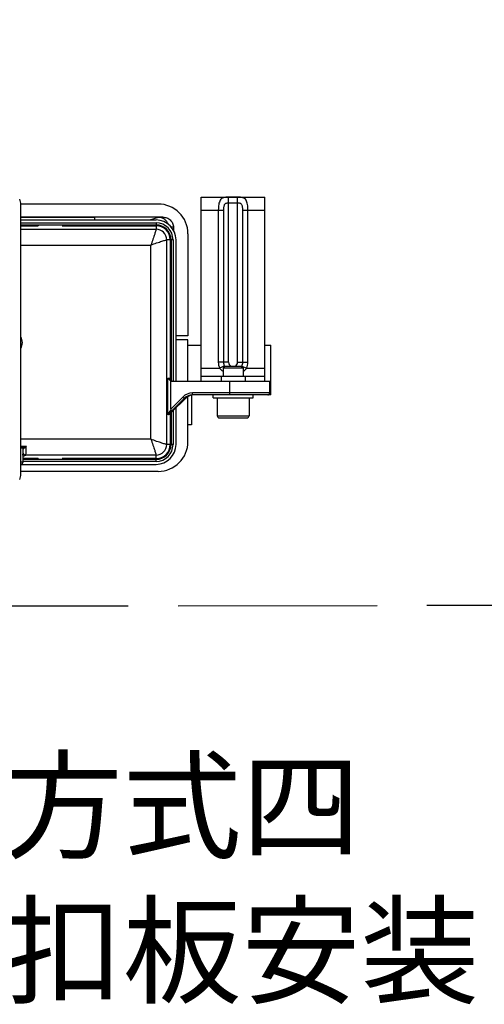
# Model space of a CAD drawing. Extents: x -4602 to -1211, y -1654 to 540.
# Drawn here: x -2943 to -2803, y -583 to -286 of the extents above; entities that cross this region are included whole.
import ezdxf

# ---------------------------------------------------------------- set-up
doc = ezdxf.new("R2010")
doc.units = 0
doc.header["$LTSCALE"] = 20
doc.header["$MEASUREMENT"] = 0
doc.linetypes.add('AM_ISO02W050', pattern=[7.5, 6, -1.5])
doc.layers.get('0').update_dxf_attribs({"linetype": 'CONTINUOUS'})
for name, color, linetype in [('06___PRT_ALL_SURFS', 7, 'CONTINUOUS'), ('ALL_AXES', 7, 'CONTINUOUS'), ('ALL_FEATURES', 7, 'CONTINUOUS')]:
    doc.layers.add(name, color=color, linetype=linetype)
doc.layers.add('AM_5', color=3, linetype='CONTINUOUS', lineweight=15)
doc.layers.add('AMC_Contour', color=7, linetype='CONTINUOUS', lineweight=30)
doc.styles.get("Standard").update_dxf_attribs({"font": 'tahoma.ttf', "width": 0.8})

msp = doc.modelspace()

# ---------------------------------------------------------------- linework, layer by layer
at = {"color": 7, "linetype": 'Continuous'}
for p, q in [((-2901.396, -341.503), (-2942.8, -341.503)), ((-2888.376, -339.408), (-2869.176, -339.408)), ((-2888.376, -394.908), (-2888.376, -339.408)), ((-2877.425, -339.448), (-2880.127, -339.448)), ((-2880.127, -389.208), (-2880.127, -339.448)), ((-2877.425, -341.23), (-2880.127, -341.23)), ((-2877.425, -389.208), (-2877.425, -339.448)), ((-2869.176, -394.908), (-2869.176, -339.408)), ((-2942.796, -422.928), (-2942.796, -341.688)), ((-2888.376, -343.308), (-2881.686, -343.308)), ((-2883.244, -343.308), (-2883.244, -389.208)), ((-2881.686, -343.308), (-2881.686, -389.208)), ((-2875.867, -343.308), (-2869.176, -343.308)), ((-2875.867, -389.208), (-2875.867, -343.308)), ((-2874.308, -389.208), (-2874.308, -343.308)), ((-2899.919, -345.466), (-2942.796, -345.466)), ((-2920.416, -345.518), (-2942.796, -345.518)), ((-2920.416, -345.606), (-2942.796, -345.606)), ((-2942.796, -346.303), (-2901.996, -346.303)), ((-2942.796, -347.209), (-2901.996, -347.209)), ((-2920.416, -346.303), (-2920.416, -345.518)), ((-2903.865, -346.288), (-2901.275, -345.511)), ((-2901.996, -347.209), (-2901.996, -347.808)), ((-2942.796, -347.808), (-2901.996, -347.808)), ((-2938.416, -347.857), (-2942.796, -347.857)), ((-2942.796, -348.043), (-2937.516, -348.043)), ((-2942.796, -349.097), (-2901.996, -349.097)), ((-2938.416, -347.857), (-2938.416, -348.043)), ((-2937.516, -347.84), (-2937.516, -348.075)), ((-2930.316, -348.043), (-2901.996, -348.043)), ((-2901.996, -347.857), (-2929.416, -347.857)), ((-2901.996, -348.043), (-2901.996, -349.097)), ((-2896.772, -348.461), (-2896.772, -349.358)), ((-2892.396, -350.503), (-2892.396, -381.228)), ((-2897.736, -352.303), (-2898.79, -352.303)), ((-2898.79, -414.048), (-2898.79, -352.303)), ((-2897.736, -352.303), (-2897.736, -394.322)), ((-2897.549, -394.008), (-2897.549, -352.303)), ((-2896.901, -352.303), (-2897.501, -352.303)), ((-2897.501, -352.303), (-2897.501, -394.561)), ((-2896.901, -352.303), (-2896.901, -394.908)), ((-2895.996, -394.908), (-2895.996, -352.303)), ((-2942.796, -353.897), (-2903.589, -353.897)), ((-2903.589, -412.455), (-2903.589, -353.897)), ((-2892.396, -381.228), (-2895.996, -381.228)), ((-2892.396, -382.428), (-2895.996, -382.428)), ((-2892.396, -394.908), (-2892.396, -382.428)), ((-2892.396, -384.108), (-2888.376, -384.108)), ((-2869.176, -384.108), (-2867.376, -384.108)), ((-2867.376, -399.108), (-2867.376, -384.108)), ((-2888.376, -391.008), (-2882.866, -391.008)), ((-2880.127, -389.208), (-2883.244, -389.208)), ((-2881.439, -390.38), (-2882.866, -391.008)), ((-2877.425, -389.208), (-2874.308, -389.208)), ((-2876.113, -390.38), (-2874.686, -391.008)), ((-2874.686, -391.008), (-2869.176, -391.008)), ((-2898.495, -394.008), (-2898.045, -394.008)), ((-2898.495, -394.008), (-2897.58, -394.908)), ((-2898.495, -404.688), (-2898.495, -394.008)), ((-2897.367, -394.698), (-2898.045, -394.008)), ((-2897.549, -394.008), (-2897.736, -394.008)), ((-2897.595, -403.386), (-2897.595, -394.908)), ((-2897.58, -394.908), (-2867.736, -394.908)), ((-2897.161, -394.908), (-2897.367, -394.698)), ((-2888.376, -393.408), (-2869.176, -393.408)), ((-2882.376, -393.408), (-2882.376, -394.908)), ((-2879.736, -399.108), (-2879.736, -394.908)), ((-2875.176, -393.408), (-2875.176, -394.908)), ((-2867.736, -398.508), (-2867.736, -394.908)), ((-2893.947, -399.738), (-2897.595, -403.386)), ((-2893.523, -400.163), (-2897.416, -404.056)), ((-2897.399, -404.224), (-2893.339, -400.163)), ((-2897.205, -404.224), (-2893.145, -400.163)), ((-2893.523, -400.163), (-2893.947, -399.738)), ((-2892.396, -413.152), (-2892.396, -399.601)), ((-2891.376, -399.201), (-2891.376, -408.108)), ((-2867.736, -398.508), (-2890.977, -398.508)), ((-2890.977, -399.108), (-2890.977, -398.508)), ((-2868.336, -399.108), (-2890.977, -399.108)), ((-2867.376, -399.108), (-2868.336, -399.108)), ((-2897.516, -403.725), (-2898.495, -404.688)), ((-2896.901, -403.938), (-2896.901, -414.048)), ((-2895.996, -414.048), (-2895.996, -403.033)), ((-2897.416, -404.056), (-2898.488, -405.108)), ((-2898.435, -405.108), (-2898.488, -405.108)), ((-2898.435, -405.108), (-2898.435, -405.108)), ((-2898.299, -405.108), (-2898.299, -404.964)), ((-2898.241, -405.108), (-2898.299, -405.108)), ((-2898.241, -405.108), (-2898.241, -405.108)), ((-2898.105, -405.108), (-2898.105, -404.964)), ((-2898.052, -405.108), (-2898.052, -405.108)), ((-2897.736, -404.787), (-2897.736, -414.048)), ((-2897.549, -414.048), (-2897.549, -404.597)), ((-2897.501, -404.548), (-2897.501, -414.048)), ((-2897.399, -404.224), (-2897.399, -404.057)), ((-2897.205, -404.224), (-2897.205, -404.057)), ((-2891.376, -408.108), (-2892.396, -408.108)), ((-2903.589, -412.455), (-2942.796, -412.455)), ((-2942.796, -414.522), (-2941.109, -414.522)), ((-2942.796, -415.034), (-2942.039, -415.034)), ((-2942.11, -419.328), (-2942.11, -415.067)), ((-2942.11, -415.248), (-2942.049, -415.227)), ((-2897.736, -414.048), (-2898.79, -414.048)), ((-2896.901, -414.048), (-2897.501, -414.048)), ((-2942.11, -417.527), (-2941.29, -417.254)), ((-2937.516, -418.308), (-2942.11, -418.308)), ((-2942.11, -418.495), (-2938.416, -418.495)), ((-2901.996, -418.543), (-2942.11, -418.543)), ((-2901.996, -417.254), (-2941.29, -417.254)), ((-2938.416, -418.495), (-2938.416, -418.308)), ((-2937.516, -418.277), (-2937.516, -418.543)), ((-2901.996, -418.308), (-2930.316, -418.308)), ((-2929.416, -418.495), (-2901.996, -418.495)), ((-2901.996, -418.308), (-2901.996, -417.254)), ((-2901.996, -419.143), (-2901.996, -418.543)), ((-2942.796, -419.328), (-2942.11, -419.328)), ((-2942.796, -419.928), (-2942.71, -419.928)), ((-2942.796, -420.048), (-2901.996, -420.048)), ((-2901.996, -419.143), (-2942.11, -419.143)), ((-2901.396, -422.152), (-2942.796, -422.152))]:
    msp.add_line(p, q, dxfattribs=at)
for centre, radius, start, end in [((-2947.596, -341.688), 4.8, 0, 20.79183), ((-2901.396, -350.503), 9, 0, 90), ((-2901.996, -352.303), 6, 0, 90), ((-2901.996, -352.303), 5.095, 0, 90), ((-2901.275, -348.51), 2.999, 53.50961, 89.99465), ((-2901.287, -348.523), 3.016, 42.01702, 53.47019), ((-2901.996, -352.303), 4.495, 0, 90), ((-2901.996, -352.303), 4.447, 0, 90), ((-2901.996, -352.303), 4.26, 0, 90), ((-2901.996, -352.303), 3.206, 360, 90), ((-2895.015, -454.988), 106.541, 90.9452, 91.27716), ((-2945.916, -383.328), 3.6, 330.1929, 29.80198), ((-2878.776, -389.208), 4.468, 180, 203.75573), ((-2878.776, -389.208), 2.909, 180, 203.75573), ((-2877.1, -388.471), 4.741, 203.74906, 205.96123), ((-2878.776, -389.208), 1.351, 180, 242.76229), ((-2878.776, -389.208), 1.351, 297.23747, 0), ((-2880.452, -388.471), 4.741, 334.03878, 336.25095), ((-2878.776, -389.208), 2.909, 336.24427, 360), ((-2878.776, -389.208), 4.468, 336.24427, 360), ((-2890.977, -402.709), 4.201, 89.9993, 134.99453), ((-2890.977, -402.709), 3.601, 89.99701, 134.99594), ((-2868.336, -398.508), 0.6, 270, 0), ((-2941.808, -421.986), 6.956, 91.90757, 92.25375), ((-2962.376, -414.167), 20.355, 356.09452, 357.0146), ((-2901.996, -414.048), 6, 270, 0), ((-2901.996, -414.048), 5.095, 270, 0), ((-2901.996, -414.048), 4.495, 270, 0), ((-2901.996, -414.048), 4.447, 270, 0), ((-2901.996, -414.048), 4.26, 270, 0), ((-2901.996, -414.048), 3.206, 270, 0), ((-2901.396, -413.152), 9, 270, 0), ((-2941.289, -416.356), 0.899, 203.59466, 269.95192), ((-2942.71, -419.328), 0.6, 270, 0), ((-2947.596, -422.928), 4.8, 339.20919, 0)]:
    msp.add_arc(centre, radius, start, end, dxfattribs=at)
for centre, major_axis, ratio, start_param, end_param in [((-2890.958, -402.708), (3.063, 1.893), 0.9996594, 7.3003159, 8.085714), ((-2890.792, -402.708), (3.063, -1.893), 0.9996594, 2.1755337, 2.9098602), ((-2890.598, -402.708), (3.063, -1.893), 0.9996594, 2.3483486, 2.9098602), ((-2896.985, -402.775), (0.437, 1.029), 0.414169, -3.9146498, -3.3983685), ((-2898.48, -404.26), (0.008, 0.849), 0.0152023, -4.1836316, -3.1414576), ((-2897.535, -404.208), (0.9, 0.9), 0.0087255, 1.5620737, 3.1325416), ((-2897.399, -404.208), (0.9, 0.9), 0.0087309, -3.1328647, -1.579519), ((-2897.341, -404.208), (0.9, 0.9), 0.0087255, 2.4260875, 3.1325416), ((-2897.205, -404.208), (0.9, 0.9), 0.0087309, -3.1328647, -1.579519), ((-2943.91, -415.067), (1.8, 0), 0.0174551, 0.0004619, 0.9032618)]:
    msp.add_ellipse(centre, major_axis=major_axis, ratio=ratio, start_param=start_param, end_param=end_param, dxfattribs=at)
for points, knots in [([(-2880.127, -339.448), (-2880.41, -339.448), (-2880.936, -339.462), (-2881.664, -339.563), (-2882.267, -339.832), (-2882.697, -340.302), (-2882.968, -340.918), (-2883.135, -341.644), (-2883.225, -342.454), (-2883.244, -343.019), (-2883.244, -343.308)], [0, 0, 0, 0, 0.1442198, 0.2681696, 0.3728949, 0.4736615, 0.5850537, 0.7121533, 0.8524743, 1, 1, 1, 1]), ([(-2880.127, -341.23), (-2880.261, -341.23), (-2880.522, -341.237), (-2880.844, -341.283), (-2881.074, -341.376), (-2881.273, -341.511), (-2881.454, -341.765), (-2881.574, -342.122), (-2881.643, -342.506), (-2881.678, -342.904), (-2881.686, -343.173), (-2881.686, -343.308)], [0, 0, 0, 0, 0.1309577, 0.2555232, 0.314518, 0.3720265, 0.4877767, 0.6100466, 0.7376028, 0.868149, 1, 1, 1, 1]), ([(-2874.308, -343.308), (-2874.308, -343.019), (-2874.327, -342.454), (-2874.417, -341.644), (-2874.584, -340.918), (-2874.855, -340.302), (-2875.285, -339.832), (-2875.888, -339.563), (-2876.617, -339.462), (-2877.143, -339.448), (-2877.425, -339.448)], [0, 0, 0, 0, 0.1475257, 0.2878467, 0.4149463, 0.5263385, 0.6271051, 0.7318304, 0.8557802, 1, 1, 1, 1]), ([(-2875.867, -343.308), (-2875.867, -343.173), (-2875.874, -342.904), (-2875.909, -342.506), (-2875.978, -342.122), (-2876.098, -341.765), (-2876.279, -341.511), (-2876.478, -341.376), (-2876.708, -341.283), (-2877.03, -341.237), (-2877.291, -341.23), (-2877.425, -341.23)], [0, 0, 0, 0, 0.131851, 0.2623972, 0.3899534, 0.5122233, 0.6279735, 0.685482, 0.7444768, 0.8690423, 1, 1, 1, 1]), ([(-2901.275, -345.511), (-2901.239, -345.5), (-2901.11, -345.501), (-2900.847, -345.483), (-2900.432, -345.477), (-2900.107, -345.469), (-2899.919, -345.466)], [0, 0, 0, 0, 0.0842387, 0.2796105, 0.5855432, 1, 1, 1, 1]), ([(-2899.919, -345.466), (-2899.52, -345.466), (-2898.713, -345.615), (-2897.67, -346.26), (-2896.946, -347.254), (-2896.772, -348.062), (-2896.772, -348.461)], [0, 0, 0, 0, 0.250156, 0.5002273, 0.7501652, 1, 1, 1, 1]), ([(-2901.996, -349.097), (-2901.996, -349.108), (-2902.008, -349.145), (-2902.026, -349.225), (-2902.062, -349.35), (-2902.132, -349.605), (-2902.255, -350.023), (-2902.44, -350.627), (-2902.671, -351.348), (-2903.044, -352.456), (-2903.355, -353.316), (-2903.589, -353.897)], [0, 0, 0, 0, 0.0065181, 0.0227717, 0.0485987, 0.0836757, 0.1798055, 0.3065939, 0.4583544, 0.6287792, 1, 1, 1, 1]), ([(-2903.589, -353.897), (-2903.009, -353.662), (-2902.149, -353.352), (-2901.041, -352.978), (-2900.32, -352.748), (-2899.716, -352.563), (-2899.298, -352.44), (-2899.043, -352.369), (-2898.918, -352.333), (-2898.838, -352.315), (-2898.801, -352.303), (-2898.79, -352.303)], [0, 0, 0, 0, 0.3711912, 0.5416069, 0.693358, 0.820148, 0.9162725, 0.9513625, 0.977209, 0.9934765, 1, 1, 1, 1]), ([(-2882.866, -391.008), (-2882.789, -391.108), (-2882.47, -391.489), (-2882.088, -391.818), (-2881.776, -392.02)], [0, 0, 0, 0, 0.2534393, 1, 1, 1, 1]), ([(-2875.776, -392.02), (-2875.673, -391.953), (-2875.267, -391.665), (-2874.915, -391.304), (-2874.686, -391.008)], [0, 0, 0, 0, 0.2470138, 1, 1, 1, 1]), ([(-2897.416, -404.056), (-2897.388, -404.025), (-2897.41, -403.882), (-2897.472, -403.789), (-2897.516, -403.725)], [0, 0, 0, 0, 0.3477528, 1, 1, 1, 1]), ([(-2903.589, -412.455), (-2903.355, -413.035), (-2903.045, -413.895), (-2902.671, -415.003), (-2902.44, -415.724), (-2902.255, -416.328), (-2902.133, -416.746), (-2902.062, -417.001), (-2902.026, -417.126), (-2902.008, -417.206), (-2901.996, -417.243), (-2901.996, -417.254)], [0, 0, 0, 0, 0.3711912, 0.5416069, 0.693358, 0.820148, 0.9162725, 0.9513625, 0.977209, 0.9934765, 1, 1, 1, 1]), ([(-2898.79, -414.048), (-2898.801, -414.048), (-2898.838, -414.036), (-2898.918, -414.018), (-2899.043, -413.983), (-2899.298, -413.912), (-2899.716, -413.789), (-2900.32, -413.604), (-2901.041, -413.373), (-2902.149, -413), (-2903.009, -412.689), (-2903.589, -412.455)], [0, 0, 0, 0, 0.0065181, 0.0227717, 0.0485987, 0.0836757, 0.1798055, 0.3065938, 0.4583544, 0.6287792, 1, 1, 1, 1]), ([(-2942.228, -415.047), (-2942.214, -415.042), (-2942.164, -415.041), (-2942.116, -415.037), (-2942.081, -415.036)], [0, 0, 0, 0, 0.3003506, 1, 1, 1, 1]), ([(-2942.11, -416.024), (-2942.106, -415.991), (-2942.089, -415.834), (-2942.077, -415.677), (-2942.068, -415.553)], [0, 0, 0, 0, 0.212169, 1, 1, 1, 1]), ([(-2942.049, -415.227), (-2942.046, -415.223), (-2942.029, -415.2), (-2942, -415.189), (-2941.978, -415.181)], [0, 0, 0, 0, 0.1703566, 1, 1, 1, 1]), ([(-2941.888, -415.157), (-2941.898, -415.124), (-2941.937, -415.061), (-2942.006, -415.035), (-2942.039, -415.034)], [0, 0, 0, 0, 0.517352, 1, 1, 1, 1]), ([(-2941.978, -415.181), (-2941.972, -415.179), (-2941.942, -415.169), (-2941.912, -415.162), (-2941.888, -415.157)], [0, 0, 0, 0, 0.212061, 1, 1, 1, 1]), ([(-2941.972, -415.027), (-2941.826, -415.001), (-2941.521, -414.841), (-2941.252, -414.643), (-2941.109, -414.522)], [0, 0, 0, 0, 0.4433903, 1, 1, 1, 1]), ([(-2941.888, -415.157), (-2941.828, -415.145), (-2941.699, -415.079), (-2941.43, -414.874), (-2941.237, -414.672), (-2941.109, -414.522)], [0, 0, 0, 0, 0.1815169, 0.4174389, 1, 1, 1, 1]), ([(-2941.29, -417.254), (-2941.283, -417.251), (-2941.272, -417.23), (-2941.251, -417.164), (-2941.229, -417.019), (-2941.204, -416.785), (-2941.18, -416.467), (-2941.158, -416.072), (-2941.131, -415.416), (-2941.117, -414.891), (-2941.109, -414.522)], [0, 0, 0, 0, 0.0081423, 0.0236556, 0.0785684, 0.1651279, 0.2819077, 0.4267085, 0.5968714, 1, 1, 1, 1])]:
    msp.add_open_spline(points, degree=3, knots=knots, dxfattribs=at)
for points in [[(-2899.046, -346.504), (-2898.799, -346.778), (-2898.601, -347.104), (-2898.47, -347.449)], [(-2942.049, -415.227), (-2942.049, -415.178), (-2942.073, -415.125), (-2942.11, -415.092)], [(-2942.039, -415.034), (-2942.017, -415.034), (-2941.994, -415.031), (-2941.972, -415.027)]]:
    msp.add_open_spline(points, degree=3, dxfattribs=at)
at = {"layer": '06___PRT_ALL_SURFS', "color": 7, "linetype": 'Continuous'}
msp.add_ellipse((-2942.195, -412.455), major_axis=(0, 4.8), ratio=0.0524078, start_param=-3.1241394, end_param=-2.135872, dxfattribs=at)
at = {"layer": 'ALL_AXES', "color": 7, "linetype": 'Continuous'}
for p, q in [((-2884.776, -400.008), (-2884.776, -399.108)), ((-2884.776, -400.008), (-2872.776, -400.008)), ((-2872.776, -400.008), (-2872.776, -399.108))]:
    msp.add_line(p, q, dxfattribs=at)
at = {"layer": 'ALL_FEATURES', "color": 7, "linetype": 'Continuous'}
for p, q in [((-2881.224, -390.408), (-2881.776, -390.96)), ((-2881.776, -390.96), (-2875.776, -390.96)), ((-2881.776, -390.96), (-2881.776, -393.408)), ((-2881.224, -390.408), (-2876.328, -390.408)), ((-2876.328, -390.408), (-2875.776, -390.96)), ((-2875.776, -390.96), (-2875.776, -393.408)), ((-2883.576, -400.008), (-2883.576, -405.408)), ((-2873.976, -400.008), (-2873.976, -405.408)), ((-2883.576, -405.408), (-2873.976, -405.408)), ((-2882.976, -406.008), (-2874.576, -406.008))]:
    msp.add_line(p, q, dxfattribs=at)
for centre, start, end in [((-2882.976, -405.408), 179.99974, 269.99744), ((-2874.576, -405.408), 270.0047, 0.00026)]:
    msp.add_arc(centre, 0.6, start, end, dxfattribs=at)
at = {"layer": 'AMC_Contour', "linetype": 'AM_ISO02W050', "ltscale": 0.5}
msp.add_lwpolyline([(-3180, 140.249), (-2610.386, 141.151), (-2610.386, -462.33), (-3180, -463.232)], close=True, dxfattribs=at)

# ---------------------------------------------------------------- texts
at = {"layer": 'AM_5', "color": 2, "insert": (-3019.466, -579.945), "char_height": 26.25, "attachment_point": 7}
msp.add_mtext('{\\fSimSun|b0|i0|c134|p2; 安装方式四\\P前按扣板安装}', dxfattribs=at)

doc.saveas('drawing.dxf')
